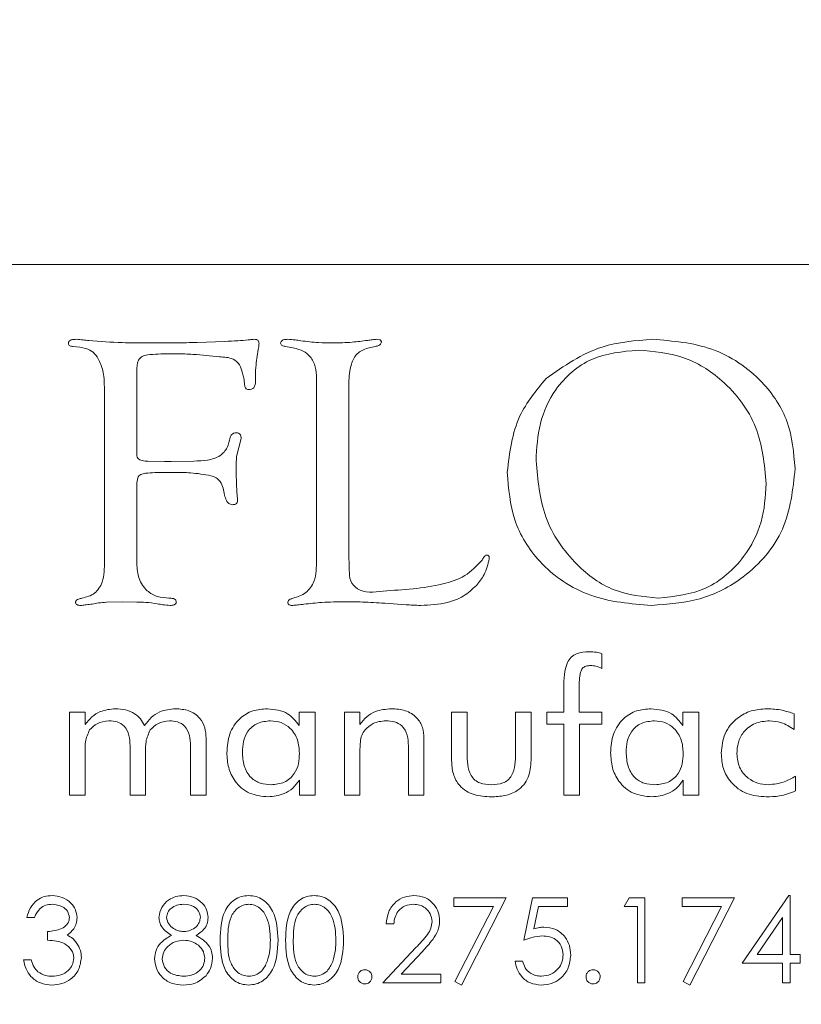
# Model space of a CAD drawing. Units: inches. Extents: x -17 to 139, y 6 to 75.
# Drawn here: x 26 to 27, y 34 to 35 of the extents above; entities that cross this region are included whole.
import ezdxf

# ---------------------------------------------------------------- set-up
doc = ezdxf.new("R2010")
doc.units = ezdxf.units.IN
doc.header["$MEASUREMENT"] = 0
doc.header["$PDSIZE"] = -1
doc.layers.get('Defpoints').update_dxf_attribs({"color": 254})
doc.layers.add('DIM', color=7, linetype='Continuous', lineweight=30)
doc.styles.get("Standard").update_dxf_attribs({"font": 'GOTHIC.TTF'})
doc.dimstyles.new('TRUE SCALE$0', dxfattribs={"dimscale": 12, "dimtxt": 0.125, "dimasz": 0.1875, "dimexe": 0.09375, "dimexo": 0.0625, "dimgap": 0.09375, "dimtad": 0, "dimtih": 1, "dimtoh": 1, "dimdec": 3, "dimzin": 0, "dimdsep": 46, "dimlunit": 5, "dimtxsty": 'Standard', "dimcen": 0.09375, "dimadec": 0, "dimazin": 0, "dimtfac": 0.09375, "dimtdec": 3, "dimtofl": 0, "dimtmove": 0, "dimatfit": 3, "dimfxl": 1, "dimfrac": 2, "dimtolj": 1, "dimtzin": 0, "dimarcsym": 0})

# ---------------------------------------------------------------- blocks, each defined once
blk = doc.blocks.new('*D6')
at = {"layer": 'Defpoints', "color": 0}
for p in [(26.21098, 50.67192), (35.98008, 50.67192), (19.53622, 5.68692)]:
    blk.add_point(p, dxfattribs=at)
at = {"layer": 'DIM', "color": 0, "lineweight": -2}
for p, q in [((26.96098, 50.67192), (37.10508, 50.67192)), ((35.98008, 48.42192), (35.98008, 30.09215)), ((35.98008, 7.93692), (35.98008, 26.26669)), ((20.28622, 5.68692), (37.10508, 5.68692))]:
    blk.add_line(p, q, dxfattribs=at)
at = {"layer": 'DIM', "color": 0}
for points in [[(35.60508, 48.42192), (36.35508, 48.42192), (35.98008, 50.67192)], [(35.60508, 7.93692), (36.35508, 7.93692), (35.98008, 5.68692)]]:
    blk.add_solid(points, dxfattribs=at)
at = {"layer": 'DIM', "color": 0, "insert": (35.98008, 28.17942), "char_height": 1.5, "attachment_point": 5}
blk.add_mtext('\\A1;45"', dxfattribs=at)

msp = doc.modelspace()

# ---------------------------------------------------------------- linework, layer by layer
at = {"color": 7, "linetype": 'Continuous', "lineweight": 15}
for p, q in [((28.48872, 34.46692), (23.86372, 34.46692)), ((26.52855, 34.39362), (26.55458, 34.39468)), ((26.62003, 34.38818), (26.61148, 34.38982)), ((26.69573, 34.38982), (26.68876, 34.38834)), ((26.54941, 34.38005), (26.52792, 34.38217)), ((26.47175, 34.36691), (26.47175, 34.29512)), ((26.64067, 34.19767), (26.64067, 34.36005)), ((26.67092, 34.35561), (26.67092, 34.19651)), ((26.44135, 34.18823), (26.44135, 34.35187)), ((26.56973, 34.30341), (26.5654, 34.28636)), ((26.47175, 34.29512), (26.47191, 34.29169)), ((26.47191, 34.29169), (26.47191, 34.28699)), ((26.48231, 34.28208), (26.49799, 34.28171)), ((26.49799, 34.28171), (26.50401, 34.28187)), ((26.50401, 34.28187), (26.52549, 34.28224)), ((26.47175, 34.25511), (26.47175, 34.18569)), ((26.64046, 34.18928), (26.64067, 34.19767)), ((26.67092, 34.19651), (26.67108, 34.19013)), ((26.4584, 34.14995), (26.4433, 34.14953)), ((26.47191, 34.14958), (26.4584, 34.14995)), ((26.72487, 34.14716), (26.7047, 34.14863)), ((26.90866, 34.10121), (26.90866, 34.08718)), ((26.87295, 34.04622), (26.87295, 34.06927)), ((26.8872, 34.06745), (26.8872, 34.04622)), ((26.40866, 33.9683), (26.40866, 34.04622)), ((26.40866, 34.04622), (26.42345, 34.04622)), ((26.42345, 34.04622), (26.42345, 34.03475)), ((26.62422, 34.03366), (26.62422, 34.04622)), ((26.62422, 34.04622), (26.63918, 34.04622)), ((26.63918, 34.04622), (26.63918, 33.9683)), ((26.66678, 33.9683), (26.66678, 34.04622)), ((26.66678, 34.04622), (26.68121, 34.04622)), ((26.68121, 34.04622), (26.68121, 34.03475)), ((26.76743, 34.00094), (26.76743, 34.04622)), ((26.76743, 34.04622), (26.78204, 34.04622)), ((26.78204, 34.04622), (26.78204, 34.00807)), ((26.82749, 34.00807), (26.82749, 34.04622)), ((26.82749, 34.04622), (26.8421, 34.04622)), ((26.8421, 34.04622), (26.8421, 34.00094)), ((26.85672, 34.03485), (26.85672, 34.04622)), ((26.85672, 34.04622), (26.87295, 34.04622)), ((26.8872, 34.04622), (26.90866, 34.04622)), ((26.90866, 34.04622), (26.90866, 34.03485)), ((26.98461, 34.03366), (26.98461, 34.04622)), ((26.98461, 34.04622), (26.99957, 34.04622)), ((26.99957, 34.04622), (26.99957, 33.9683)), ((27.08903, 34.04472), (27.08903, 34.02998)), ((26.87295, 34.03485), (26.85672, 34.03485)), ((26.87295, 33.9683), (26.87295, 34.03485)), ((26.90866, 34.03485), (26.88756, 34.03485)), ((26.88756, 34.03485), (26.88756, 33.9683)), ((26.53691, 34.02179), (26.53691, 33.9683)), ((26.74146, 34.02179), (26.74146, 33.9683)), ((26.46548, 33.9683), (26.46548, 34.01459)), ((26.5223, 33.9683), (26.5223, 34.01459)), ((26.72684, 33.9683), (26.72684, 34.01459)), ((26.42327, 34.0089), (26.42327, 33.9683)), ((26.48009, 34.0089), (26.48009, 33.9683)), ((26.68139, 34.0089), (26.68139, 33.9683)), ((26.62457, 33.9683), (26.62457, 33.9824)), ((26.98496, 33.9683), (26.98496, 33.9824)), ((27.09048, 33.98615), (27.09048, 33.9722)), ((26.42327, 33.9683), (26.40866, 33.9683)), ((26.48009, 33.9683), (26.46548, 33.9683)), ((26.53691, 33.9683), (26.5223, 33.9683)), ((26.63918, 33.9683), (26.62457, 33.9683)), ((26.68139, 33.9683), (26.66678, 33.9683)), ((26.74146, 33.9683), (26.72684, 33.9683)), ((26.88756, 33.9683), (26.87295, 33.9683)), ((26.99957, 33.9683), (26.98496, 33.9683)), ((26.76956, 33.86372), (26.76956, 33.87192)), ((26.76956, 33.87192), (26.81879, 33.87192)), ((26.81879, 33.87192), (26.77674, 33.78987)), ((26.8352, 33.83192), (26.8434, 33.87192)), ((26.8434, 33.87192), (26.87623, 33.87192)), ((26.87623, 33.87192), (26.87623, 33.86372)), ((26.92956, 33.86372), (26.93425, 33.87192)), ((26.93425, 33.87192), (26.94905, 33.87192)), ((26.94905, 33.87192), (26.94905, 33.79192)), ((26.98392, 33.87192), (27.03315, 33.87192)), ((26.98392, 33.86372), (26.98392, 33.87192)), ((27.03315, 33.87192), (26.9911, 33.78987)), ((27.04033, 33.81038), (27.084, 33.87397)), ((27.084, 33.87397), (27.08546, 33.87397)), ((27.08546, 33.87397), (27.08546, 33.81859)), ((26.80664, 33.86372), (26.76956, 33.86372)), ((26.77054, 33.79328), (26.80664, 33.86372)), ((26.84901, 33.86372), (26.8447, 33.84267)), ((26.87623, 33.86372), (26.84901, 33.86372)), ((26.94187, 33.86372), (26.92956, 33.86372)), ((26.94187, 33.79192), (26.94187, 33.86372)), ((27.021, 33.86372), (26.98392, 33.86372)), ((26.98489, 33.79328), (27.021, 33.86372)), ((26.37571, 33.85346), (26.36853, 33.85346)), ((27.07828, 33.85333), (27.05443, 33.81859)), ((27.07828, 33.81859), (27.07828, 33.85333)), ((26.71315, 33.84731), (26.70597, 33.84731)), ((26.38802, 33.83192), (26.38802, 33.84013)), ((26.70289, 33.79192), (26.73392, 33.82503)), ((26.74004, 33.82149), (26.72002, 33.80013)), ((27.05443, 33.81859), (27.07828, 33.81859)), ((27.08546, 33.81859), (27.09469, 33.81859)), ((27.09469, 33.81859), (27.09469, 33.81038)), ((26.36546, 33.81346), (26.37264, 33.81346)), ((26.82699, 33.81243), (26.83417, 33.81243)), ((27.07828, 33.81038), (27.04033, 33.81038)), ((27.07828, 33.79192), (27.07828, 33.81038)), ((27.08546, 33.81038), (27.08546, 33.79192)), ((27.09469, 33.81038), (27.08546, 33.81038)), ((26.72002, 33.80013), (26.75725, 33.80013)), ((26.75725, 33.80013), (26.75725, 33.79192)), ((26.75725, 33.79192), (26.70289, 33.79192)), ((26.77674, 33.78987), (26.77054, 33.79328)), ((26.94905, 33.79192), (26.94187, 33.79192)), ((26.9911, 33.78987), (26.98489, 33.79328)), ((27.08546, 33.79192), (27.07828, 33.79192))]:
    msp.add_line(p, q, dxfattribs=at)
for points, knots in [([(26.40757, 34.39256), (26.40758, 34.39297), (26.4076, 34.39377), (26.40818, 34.39489), (26.40919, 34.39559), (26.41142, 34.3965), (26.41345, 34.39654), (26.41506, 34.39658)], [0, 0, 0, 0, 0.127446, 0.2483489, 0.3762061, 0.5023912, 1, 1, 1, 1]), ([(26.41216, 34.38982), (26.41106, 34.38992), (26.40952, 34.39006), (26.4079, 34.3913), (26.40768, 34.39214), (26.40757, 34.39256)], [0, 0, 0, 0, 0.559632, 0.780326, 1, 1, 1, 1]), ([(26.43565, 34.37836), (26.43423, 34.38056), (26.4314, 34.38493), (26.42276, 34.38894), (26.41619, 34.38949), (26.41216, 34.38982)], [0, 0, 0, 0, 0.280263, 0.558903, 1, 1, 1, 1]), ([(26.41506, 34.39658), (26.41723, 34.3964), (26.42112, 34.39609), (26.42498, 34.39558), (26.42667, 34.39536)], [0, 0, 0, 0, 0.559932, 1, 1, 1, 1]), ([(26.42667, 34.39536), (26.43718, 34.39459), (26.45595, 34.39321), (26.47477, 34.3932), (26.48305, 34.3932)], [0, 0, 0, 0, 0.559895, 1, 1, 1, 1]), ([(26.48305, 34.3932), (26.49155, 34.39319), (26.50672, 34.39317), (26.52188, 34.39348), (26.52855, 34.39362)], [0, 0, 0, 0, 0.560005, 1, 1, 1, 1]), ([(26.55458, 34.39468), (26.55865, 34.39482), (26.56591, 34.39506), (26.57314, 34.39571), (26.57633, 34.396)], [0, 0, 0, 0, 0.56002, 1, 1, 1, 1]), ([(26.57633, 34.396), (26.57747, 34.39616), (26.57952, 34.39646), (26.58159, 34.39654), (26.5825, 34.39658)], [0, 0, 0, 0, 0.559992, 1, 1, 1, 1]), ([(26.5825, 34.39658), (26.58311, 34.39653), (26.58432, 34.39645), (26.58589, 34.39555), (26.58653, 34.39405), (26.58659, 34.3931), (26.58662, 34.39262)], [0, 0, 0, 0, 0.280409, 0.558909, 0.779242, 1, 1, 1, 1]), ([(26.58662, 34.39262), (26.58654, 34.39155), (26.5864, 34.38965), (26.586, 34.38779), (26.58583, 34.38697)], [0, 0, 0, 0, 0.5597498, 1, 1, 1, 1]), ([(26.60689, 34.39299), (26.60693, 34.39334), (26.60702, 34.39404), (26.60772, 34.39531), (26.61003, 34.39647), (26.61214, 34.39653), (26.61354, 34.39658)], [0, 0, 0, 0, 0.1277, 0.249352, 0.502015, 1, 1, 1, 1]), ([(26.61148, 34.38982), (26.6104, 34.39008), (26.60889, 34.39043), (26.60709, 34.39162), (26.60696, 34.39253), (26.60689, 34.39299)], [0, 0, 0, 0, 0.557979, 0.781535, 1, 1, 1, 1]), ([(26.61354, 34.39658), (26.61585, 34.39645), (26.61998, 34.39623), (26.62405, 34.39552), (26.62584, 34.3952)], [0, 0, 0, 0, 0.559844, 1, 1, 1, 1]), ([(26.62584, 34.3952), (26.63141, 34.39454), (26.64135, 34.39337), (26.65137, 34.39325), (26.65577, 34.3932)], [0, 0, 0, 0, 0.559955, 1, 1, 1, 1]), ([(26.65577, 34.3932), (26.66189, 34.3933), (26.67281, 34.39349), (26.68363, 34.39497), (26.68839, 34.39563)], [0, 0, 0, 0, 0.560009, 1, 1, 1, 1]), ([(26.68839, 34.39563), (26.68996, 34.39584), (26.69275, 34.39623), (26.69555, 34.39647), (26.69679, 34.39658)], [0, 0, 0, 0, 0.560061, 1, 1, 1, 1]), ([(26.70149, 34.39425), (26.70134, 34.39351), (26.70104, 34.39202), (26.69869, 34.39048), (26.69685, 34.39007), (26.69573, 34.38982)], [0, 0, 0, 0, 0.277879, 0.55907, 1, 1, 1, 1]), ([(26.69679, 34.39658), (26.69775, 34.39655), (26.6992, 34.39652), (26.70082, 34.39581), (26.70135, 34.39497), (26.70144, 34.39449), (26.70149, 34.39425)], [0, 0, 0, 0, 0.499621, 0.75051, 0.873254, 1, 1, 1, 1]), ([(26.8561, 34.35973), (26.87303, 34.37151), (26.90332, 34.3926), (26.93993, 34.39536), (26.95608, 34.39658)], [0, 0, 0, 0, 0.558776, 1, 1, 1, 1]), ([(26.95608, 34.39658), (26.9751, 34.39504), (27.01308, 34.39198), (27.05833, 34.36151), (27.08613, 34.31999), (27.08871, 34.29011), (27.09, 34.27517)], [0, 0, 0, 0, 0.2802936, 0.5597703, 0.7797332, 1, 1, 1, 1]), ([(26.502, 34.38306), (26.49529, 34.38294), (26.48692, 34.3828), (26.47662, 34.38108), (26.47186, 34.37561), (26.4718, 34.3704), (26.47175, 34.36691)], [0, 0, 0, 0, 0.50147, 0.626558, 0.750433, 1, 1, 1, 1]), ([(26.52792, 34.38217), (26.52309, 34.38248), (26.51446, 34.38305), (26.50581, 34.38306), (26.502, 34.38306)], [0, 0, 0, 0, 0.559957, 1, 1, 1, 1]), ([(26.5711, 34.36485), (26.57041, 34.36756), (26.56904, 34.37292), (26.56104, 34.37967), (26.55385, 34.37991), (26.54941, 34.38005)], [0, 0, 0, 0, 0.282017, 0.55687, 1, 1, 1, 1]), ([(26.58583, 34.38697), (26.58492, 34.38144), (26.58331, 34.37156), (26.58326, 34.36155), (26.58324, 34.35714)], [0, 0, 0, 0, 0.559823, 1, 1, 1, 1]), ([(26.64067, 34.36005), (26.64051, 34.36365), (26.64018, 34.37083), (26.63567, 34.38013), (26.62826, 34.38604), (26.62278, 34.38747), (26.62003, 34.38818)], [0, 0, 0, 0, 0.280535, 0.559758, 0.779702, 1, 1, 1, 1]), ([(26.68876, 34.38834), (26.68518, 34.38692), (26.67799, 34.38406), (26.67166, 34.3712), (26.6712, 34.36153), (26.67092, 34.35561)], [0, 0, 0, 0, 0.278513, 0.55853, 1, 1, 1, 1]), ([(26.94277, 34.38644), (26.92772, 34.38504), (26.89767, 34.38223), (26.86467, 34.3533), (26.84874, 34.31779), (26.84742, 34.29431), (26.84675, 34.28256)], [0, 0, 0, 0, 0.279814, 0.558622, 0.779022, 1, 1, 1, 1]), ([(27.06297, 34.26097), (27.06119, 34.27919), (27.05764, 34.31562), (27.02595, 34.35732), (26.9857, 34.38276), (26.95709, 34.38521), (26.94277, 34.38644)], [0, 0, 0, 0, 0.27996, 0.559522, 0.77963, 1, 1, 1, 1]), ([(26.44135, 34.35187), (26.44125, 34.35704), (26.44107, 34.36627), (26.4373, 34.37467), (26.43565, 34.37836)], [0, 0, 0, 0, 0.560526, 1, 1, 1, 1]), ([(26.57311, 34.35371), (26.57287, 34.35582), (26.57244, 34.35957), (26.57151, 34.36324), (26.5711, 34.36485)], [0, 0, 0, 0, 0.559877, 1, 1, 1, 1]), ([(26.57712, 34.34928), (26.57649, 34.34933), (26.57522, 34.34944), (26.57355, 34.35115), (26.57327, 34.35274), (26.57311, 34.35371)], [0, 0, 0, 0, 0.279618, 0.561277, 1, 1, 1, 1]), ([(26.58324, 34.35714), (26.5832, 34.35608), (26.58312, 34.35397), (26.58198, 34.35113), (26.57965, 34.34943), (26.57796, 34.34933), (26.57712, 34.34928)], [0, 0, 0, 0, 0.280325, 0.559779, 0.779214, 1, 1, 1, 1]), ([(26.81973, 34.27168), (26.82192, 34.29013), (26.82585, 34.32309), (26.84685, 34.34853), (26.8561, 34.35973)], [0, 0, 0, 0, 0.559584, 1, 1, 1, 1]), ([(26.55959, 34.30441), (26.5598, 34.30509), (26.56022, 34.30646), (26.56208, 34.3084), (26.56395, 34.30861), (26.56508, 34.30874)], [0, 0, 0, 0, 0.2812755, 0.562502, 1, 1, 1, 1]), ([(26.56508, 34.30874), (26.56586, 34.3087), (26.5674, 34.30863), (26.56924, 34.30718), (26.56974, 34.30521), (26.56973, 34.30401), (26.56973, 34.30341)], [0, 0, 0, 0, 0.280454, 0.558061, 0.77933, 1, 1, 1, 1]), ([(26.52549, 34.28224), (26.52972, 34.28238), (26.53815, 34.28267), (26.55001, 34.28582), (26.5574, 34.2946), (26.55886, 34.30113), (26.55959, 34.30441)], [0, 0, 0, 0, 0.281003, 0.560557, 0.779608, 1, 1, 1, 1]), ([(26.47191, 34.28699), (26.47215, 34.28623), (26.47263, 34.28472), (26.47462, 34.28328), (26.47785, 34.28223), (26.48047, 34.28214), (26.48231, 34.28208)], [0, 0, 0, 0, 0.186726, 0.373187, 0.560669, 1, 1, 1, 1]), ([(26.5654, 34.28636), (26.56534, 34.28439), (26.56524, 34.28087), (26.56524, 34.27735), (26.56524, 34.2758)], [0, 0, 0, 0, 0.560009, 1, 1, 1, 1]), ([(26.84675, 34.28256), (26.84837, 34.2645), (26.85161, 34.22842), (26.88058, 34.1858), (26.91884, 34.15774), (26.94722, 34.1548), (26.96141, 34.15333)], [0, 0, 0, 0, 0.280209, 0.559974, 0.780001, 1, 1, 1, 1]), ([(26.50686, 34.27158), (26.50087, 34.27156), (26.49189, 34.27153), (26.48139, 34.27103), (26.47624, 34.27003), (26.47351, 34.26849), (26.47294, 34.26706), (26.47265, 34.26635)], [0, 0, 0, 0, 0.500335, 0.750473, 0.875115, 0.938029, 1, 1, 1, 1]), ([(26.54149, 34.26846), (26.53507, 34.26955), (26.5236, 34.27149), (26.51198, 34.27155), (26.50686, 34.27158)], [0, 0, 0, 0, 0.559724, 1, 1, 1, 1]), ([(26.56524, 34.2758), (26.56523, 34.271), (26.56522, 34.26245), (26.56575, 34.2539), (26.56598, 34.25014)], [0, 0, 0, 0, 0.560094, 1, 1, 1, 1]), ([(26.95513, 34.14658), (26.93567, 34.14811), (26.89683, 34.15116), (26.85035, 34.18246), (26.82333, 34.22585), (26.82093, 34.25639), (26.81973, 34.27168)], [0, 0, 0, 0, 0.280355, 0.559626, 0.779569, 1, 1, 1, 1]), ([(27.09, 34.27517), (27.08793, 34.25552), (27.08378, 34.21624), (27.04647, 34.17324), (27.00128, 34.1497), (26.97052, 34.14762), (26.95513, 34.14658)], [0, 0, 0, 0, 0.279656, 0.558964, 0.77926, 1, 1, 1, 1]), ([(26.47265, 34.26635), (26.47233, 34.26426), (26.47174, 34.26054), (26.47175, 34.25677), (26.47175, 34.25511)], [0, 0, 0, 0, 0.559758, 1, 1, 1, 1]), ([(26.55426, 34.2502), (26.55344, 34.2547), (26.55229, 34.26095), (26.54654, 34.26689), (26.54317, 34.26794), (26.54149, 34.26846)], [0, 0, 0, 0, 0.560609, 0.779782, 1, 1, 1, 1]), ([(26.96141, 34.15333), (26.97698, 34.15507), (27.00812, 34.15854), (27.04188, 34.18853), (27.06046, 34.22436), (27.06214, 34.24876), (27.06297, 34.26097)], [0, 0, 0, 0, 0.279516, 0.558929, 0.779291, 1, 1, 1, 1]), ([(26.56144, 34.24117), (26.56028, 34.24141), (26.55793, 34.2419), (26.55546, 34.24556), (26.55471, 34.24844), (26.55426, 34.2502)], [0, 0, 0, 0, 0.277009, 0.559887, 1, 1, 1, 1]), ([(26.56635, 34.24529), (26.56629, 34.2446), (26.56618, 34.24322), (26.56433, 34.24133), (26.56254, 34.24123), (26.56144, 34.24117)], [0, 0, 0, 0, 0.280625, 0.560298, 1, 1, 1, 1]), ([(26.56598, 34.25014), (26.56608, 34.24924), (26.56624, 34.24762), (26.56632, 34.246), (26.56635, 34.24529)], [0, 0, 0, 0, 0.560003, 1, 1, 1, 1]), ([(26.42029, 34.15333), (26.42453, 34.15442), (26.43297, 34.15657), (26.44149, 34.17051), (26.4414, 34.18148), (26.44135, 34.18823)], [0, 0, 0, 0, 0.280671, 0.557798, 1, 1, 1, 1]), ([(26.47175, 34.18569), (26.47211, 34.181), (26.4728, 34.17163), (26.48031, 34.16029), (26.49101, 34.15415), (26.49837, 34.1536), (26.50205, 34.15333)], [0, 0, 0, 0, 0.280397, 0.559567, 0.779636, 1, 1, 1, 1]), ([(26.61871, 34.15333), (26.62291, 34.15471), (26.63125, 34.15746), (26.64062, 34.17105), (26.64052, 34.18234), (26.64046, 34.18928)], [0, 0, 0, 0, 0.280998, 0.558305, 1, 1, 1, 1]), ([(26.67108, 34.19013), (26.67119, 34.18671), (26.67141, 34.17989), (26.67149, 34.16943), (26.68231, 34.1574), (26.69451, 34.15897), (26.70323, 34.16009)], [0, 0, 0, 0, 0.189085, 0.377947, 0.555471, 1, 1, 1, 1]), ([(26.70323, 34.16009), (26.72192, 34.16119), (26.74795, 34.16273), (26.78069, 34.17294), (26.79097, 34.18372), (26.79608, 34.18907)], [0, 0, 0, 0, 0.561216, 0.781944, 1, 1, 1, 1]), ([(26.80284, 34.19044), (26.80157, 34.18527), (26.7993, 34.17601), (26.79333, 34.16863), (26.79069, 34.16537)], [0, 0, 0, 0, 0.55845, 1, 1, 1, 1]), ([(26.79608, 34.18907), (26.79666, 34.19018), (26.79747, 34.19173), (26.79898, 34.19352), (26.79997, 34.19376), (26.80046, 34.19387)], [0, 0, 0, 0, 0.559128, 0.781649, 1, 1, 1, 1]), ([(26.80046, 34.19387), (26.80076, 34.19385), (26.80136, 34.1938), (26.80218, 34.19335), (26.80289, 34.1922), (26.80286, 34.19117), (26.80284, 34.19044)], [0, 0, 0, 0, 0.187871, 0.374037, 0.560787, 1, 1, 1, 1]), ([(26.79069, 34.16537), (26.78679, 34.1617), (26.77899, 34.15435), (26.76071, 34.14772), (26.74701, 34.14701), (26.73865, 34.14658)], [0, 0, 0, 0, 0.279652, 0.559757, 1, 1, 1, 1]), ([(26.41432, 34.14953), (26.41455, 34.15022), (26.41502, 34.1516), (26.41749, 34.15265), (26.41923, 34.15307), (26.42029, 34.15333)], [0, 0, 0, 0, 0.275073, 0.558407, 1, 1, 1, 1]), ([(26.42002, 34.14658), (26.41883, 34.14658), (26.41702, 34.14658), (26.41503, 34.14754), (26.41443, 34.14863), (26.41436, 34.14923), (26.41432, 34.14953)], [0, 0, 0, 0, 0.497709, 0.750528, 0.871933, 1, 1, 1, 1]), ([(26.4433, 34.14953), (26.4408, 34.14937), (26.43633, 34.14909), (26.43193, 34.14822), (26.43, 34.14784)], [0, 0, 0, 0, 0.559858, 1, 1, 1, 1]), ([(26.49107, 34.14805), (26.48752, 34.14859), (26.48117, 34.14956), (26.47474, 34.14958), (26.47191, 34.14958)], [0, 0, 0, 0, 0.559699, 1, 1, 1, 1]), ([(26.50205, 34.15333), (26.50343, 34.1533), (26.50549, 34.15324), (26.50782, 34.15232), (26.50867, 34.15117), (26.50883, 34.15051), (26.50892, 34.15017)], [0, 0, 0, 0, 0.499251, 0.750767, 0.873398, 1, 1, 1, 1]), ([(26.50892, 34.15017), (26.50892, 34.14983), (26.50893, 34.14917), (26.50859, 34.14821), (26.50783, 34.14754), (26.50607, 34.14663), (26.50439, 34.1466), (26.50306, 34.14658)], [0, 0, 0, 0, 0.127884, 0.24923, 0.376049, 0.502757, 1, 1, 1, 1]), ([(26.61365, 34.14948), (26.61381, 34.15011), (26.61413, 34.15139), (26.61622, 34.15258), (26.61777, 34.15305), (26.61871, 34.15333)], [0, 0, 0, 0, 0.276609, 0.55888, 1, 1, 1, 1]), ([(26.61829, 34.14658), (26.61722, 34.14657), (26.61589, 34.14656), (26.61453, 34.14736), (26.61381, 34.14815), (26.61371, 34.14895), (26.61365, 34.14948)], [0, 0, 0, 0, 0.498358, 0.624786, 0.750724, 1, 1, 1, 1]), ([(26.66717, 34.14995), (26.65998, 34.14989), (26.64713, 34.14978), (26.63436, 34.14832), (26.62874, 34.14768)], [0, 0, 0, 0, 0.560049, 1, 1, 1, 1]), ([(26.7047, 34.14863), (26.69771, 34.14907), (26.68521, 34.14986), (26.67268, 34.14992), (26.66717, 34.14995)], [0, 0, 0, 0, 0.559973, 1, 1, 1, 1]), ([(26.43, 34.14784), (26.42814, 34.14761), (26.42481, 34.1472), (26.42149, 34.14677), (26.42002, 34.14658)], [0, 0, 0, 0, 0.560008, 1, 1, 1, 1]), ([(26.50306, 34.14658), (26.5008, 34.14672), (26.49678, 34.14698), (26.49282, 34.14773), (26.49107, 34.14805)], [0, 0, 0, 0, 0.559852, 1, 1, 1, 1]), ([(26.62874, 34.14768), (26.6268, 34.14741), (26.62333, 34.14693), (26.61983, 34.14668), (26.61829, 34.14658)], [0, 0, 0, 0, 0.559974, 1, 1, 1, 1]), ([(26.73865, 34.14658), (26.73607, 34.14662), (26.73148, 34.14671), (26.72689, 34.14702), (26.72487, 34.14716)], [0, 0, 0, 0, 0.559944, 1, 1, 1, 1]), ([(26.87295, 34.06927), (26.8729, 34.07752), (26.87285, 34.08782), (26.87938, 34.09822), (26.88647, 34.10245), (26.89254, 34.1028), (26.89659, 34.10304)], [0, 0, 0, 0, 0.4998586, 0.6248795, 0.7500108, 1, 1, 1, 1]), ([(26.89659, 34.10304), (26.89889, 34.10297), (26.90299, 34.10286), (26.90693, 34.10171), (26.90866, 34.10121)], [0, 0, 0, 0, 0.560046, 1, 1, 1, 1]), ([(26.89786, 34.09005), (26.89666, 34.08999), (26.89427, 34.08988), (26.89088, 34.08835), (26.88877, 34.08527), (26.8873, 34.07822), (26.88725, 34.07223), (26.8872, 34.06745)], [0, 0, 0, 0, 0.125095, 0.250008, 0.374224, 0.499374, 1, 1, 1, 1]), ([(26.90866, 34.08718), (26.90674, 34.08809), (26.90331, 34.08972), (26.89952, 34.08995), (26.89786, 34.09005)], [0, 0, 0, 0, 0.559799, 1, 1, 1, 1]), ([(26.42345, 34.03475), (26.42536, 34.03721), (26.42919, 34.04213), (26.43883, 34.04824), (26.44687, 34.049), (26.45178, 34.04946)], [0, 0, 0, 0, 0.280633, 0.56095, 1, 1, 1, 1]), ([(26.45178, 34.04946), (26.45492, 34.04929), (26.46118, 34.04895), (26.46935, 34.0455), (26.4756, 34.04023), (26.47795, 34.03588), (26.47913, 34.03371)], [0, 0, 0, 0, 0.280253, 0.559901, 0.779884, 1, 1, 1, 1]), ([(26.47913, 34.03371), (26.48105, 34.0363), (26.4849, 34.04146), (26.49466, 34.04811), (26.50299, 34.04895), (26.50807, 34.04946)], [0, 0, 0, 0, 0.280776, 0.56113, 1, 1, 1, 1]), ([(26.50807, 34.04946), (26.51233, 34.04918), (26.52082, 34.04861), (26.53105, 34.04166), (26.53631, 34.0318), (26.53671, 34.02513), (26.53691, 34.02179)], [0, 0, 0, 0, 0.280512, 0.559303, 0.779246, 1, 1, 1, 1]), ([(26.55639, 34.00812), (26.55681, 34.01407), (26.55765, 34.02595), (26.56705, 34.04033), (26.58045, 34.04843), (26.58979, 34.04912), (26.59446, 34.04946)], [0, 0, 0, 0, 0.280474, 0.559577, 0.779498, 1, 1, 1, 1]), ([(26.59446, 34.04946), (26.6013, 34.04875), (26.61351, 34.04746), (26.62094, 34.03788), (26.62422, 34.03366)], [0, 0, 0, 0, 0.559528, 1, 1, 1, 1]), ([(26.68121, 34.03475), (26.68325, 34.03726), (26.68732, 34.04228), (26.69747, 34.04831), (26.7058, 34.04903), (26.71089, 34.04946)], [0, 0, 0, 0, 0.280484, 0.560728, 1, 1, 1, 1]), ([(26.71089, 34.04946), (26.71527, 34.0492), (26.72401, 34.04866), (26.73485, 34.04207), (26.74075, 34.03211), (26.74122, 34.02524), (26.74146, 34.02179)], [0, 0, 0, 0, 0.280729, 0.559693, 0.77943, 1, 1, 1, 1]), ([(26.91678, 34.00812), (26.9172, 34.01407), (26.91804, 34.02595), (26.92744, 34.04033), (26.94084, 34.04843), (26.95018, 34.04912), (26.95485, 34.04946)], [0, 0, 0, 0, 0.280474, 0.559577, 0.779498, 1, 1, 1, 1]), ([(26.95485, 34.04946), (26.96168, 34.04875), (26.9739, 34.04746), (26.98133, 34.03788), (26.98461, 34.03366)], [0, 0, 0, 0, 0.559513, 1, 1, 1, 1]), ([(27.02068, 34.00761), (27.0213, 34.01393), (27.02256, 34.02654), (27.03422, 34.0406), (27.04863, 34.04842), (27.05852, 34.04912), (27.06347, 34.04946)], [0, 0, 0, 0, 0.27983, 0.559082, 0.779304, 1, 1, 1, 1]), ([(27.06347, 34.04946), (27.06837, 34.04923), (27.07712, 34.04882), (27.0854, 34.04597), (27.08903, 34.04472)], [0, 0, 0, 0, 0.559995, 1, 1, 1, 1]), ([(26.44567, 34.0381), (26.44174, 34.03764), (26.43471, 34.03681), (26.42973, 34.03186), (26.42753, 34.02968)], [0, 0, 0, 0, 0.559445, 1, 1, 1, 1]), ([(26.46548, 34.01459), (26.46535, 34.01788), (26.46508, 34.02443), (26.46108, 34.03318), (26.45345, 34.03766), (26.44827, 34.03795), (26.44567, 34.0381)], [0, 0, 0, 0, 0.281248, 0.5601, 0.779313, 1, 1, 1, 1]), ([(26.50249, 34.0381), (26.49859, 34.03763), (26.49161, 34.0368), (26.48669, 34.03186), (26.48453, 34.02968)], [0, 0, 0, 0, 0.559277, 1, 1, 1, 1]), ([(26.5223, 34.01459), (26.52216, 34.01788), (26.52189, 34.02443), (26.5179, 34.03318), (26.51026, 34.03766), (26.50509, 34.03795), (26.50249, 34.0381)], [0, 0, 0, 0, 0.281244, 0.560078, 0.779316, 1, 1, 1, 1]), ([(26.59753, 34.0381), (26.5933, 34.03773), (26.58486, 34.037), (26.57558, 34.02879), (26.57151, 34.01866), (26.57117, 34.01207), (26.571, 34.00878)], [0, 0, 0, 0, 0.279935, 0.558454, 0.778932, 1, 1, 1, 1]), ([(26.62457, 34.00754), (26.62426, 34.01184), (26.62365, 34.02043), (26.61709, 34.0309), (26.60767, 34.03722), (26.60092, 34.03781), (26.59753, 34.0381)], [0, 0, 0, 0, 0.280528, 0.559906, 0.779746, 1, 1, 1, 1]), ([(26.70579, 34.0381), (26.70158, 34.03771), (26.69407, 34.03701), (26.68858, 34.03192), (26.68616, 34.02968)], [0, 0, 0, 0, 0.559913, 1, 1, 1, 1]), ([(26.72684, 34.01459), (26.72669, 34.01797), (26.7264, 34.02471), (26.72184, 34.03357), (26.71377, 34.03769), (26.70846, 34.03796), (26.70579, 34.0381)], [0, 0, 0, 0, 0.281158, 0.55953, 0.77909, 1, 1, 1, 1]), ([(26.95792, 34.0381), (26.95369, 34.03773), (26.94525, 34.037), (26.93597, 34.02879), (26.9319, 34.01866), (26.93156, 34.01207), (26.93139, 34.00878)], [0, 0, 0, 0, 0.279935, 0.558454, 0.778932, 1, 1, 1, 1]), ([(26.98496, 34.00754), (26.98465, 34.01184), (26.98404, 34.02043), (26.97748, 34.0309), (26.96806, 34.03722), (26.96131, 34.03781), (26.95792, 34.0381)], [0, 0, 0, 0, 0.280528, 0.559906, 0.779746, 1, 1, 1, 1]), ([(27.06605, 34.0381), (27.06142, 34.0377), (27.05218, 34.03691), (27.04158, 34.02866), (27.036, 34.01797), (27.03553, 34.01073), (27.03529, 34.0071)], [0, 0, 0, 0, 0.280064, 0.559138, 0.779294, 1, 1, 1, 1]), ([(27.08903, 34.02998), (27.08508, 34.0325), (27.07801, 34.03701), (27.06971, 34.03777), (27.06605, 34.0381)], [0, 0, 0, 0, 0.56004, 1, 1, 1, 1]), ([(26.42753, 34.02968), (26.4259, 34.02598), (26.42298, 34.01934), (26.42318, 34.01211), (26.42327, 34.0089)], [0, 0, 0, 0, 0.556598, 1, 1, 1, 1]), ([(26.48453, 34.02968), (26.48284, 34.02599), (26.47982, 34.01937), (26.48001, 34.01212), (26.48009, 34.0089)], [0, 0, 0, 0, 0.55688, 1, 1, 1, 1]), ([(26.68616, 34.02968), (26.685, 34.02799), (26.68268, 34.0246), (26.68145, 34.01731), (26.68141, 34.01209), (26.68139, 34.0089)], [0, 0, 0, 0, 0.279414, 0.559147, 1, 1, 1, 1]), ([(26.59517, 33.96667), (26.58916, 33.96727), (26.57714, 33.96846), (26.56395, 33.97995), (26.55724, 33.99401), (26.55667, 34.00341), (26.55639, 34.00812)], [0, 0, 0, 0, 0.279789, 0.558778, 0.779098, 1, 1, 1, 1]), ([(26.571, 34.00878), (26.57125, 34.00442), (26.57173, 33.99575), (26.57785, 33.98469), (26.58777, 33.97873), (26.59461, 33.97827), (26.59804, 33.97804)], [0, 0, 0, 0, 0.2808177, 0.5597627, 0.7794602, 1, 1, 1, 1]), ([(26.59804, 33.97804), (26.60228, 33.97842), (26.61074, 33.9792), (26.61999, 33.98747), (26.62407, 33.99763), (26.62441, 34.00423), (26.62457, 34.00754)], [0, 0, 0, 0, 0.279891, 0.558389, 0.778862, 1, 1, 1, 1]), ([(26.80467, 33.96667), (26.79926, 33.96696), (26.78848, 33.96753), (26.77481, 33.97549), (26.76819, 33.98822), (26.76768, 33.99669), (26.76743, 34.00094)], [0, 0, 0, 0, 0.280898, 0.559481, 0.779219, 1, 1, 1, 1]), ([(26.78204, 34.00807), (26.78214, 34.00048), (26.78226, 33.991), (26.78914, 33.98221), (26.79567, 33.97861), (26.80119, 33.97827), (26.80487, 33.97804)], [0, 0, 0, 0, 0.49888, 0.62417, 0.749531, 1, 1, 1, 1]), ([(26.8421, 34.00094), (26.84173, 33.99547), (26.841, 33.98457), (26.83072, 33.97215), (26.81743, 33.96726), (26.80892, 33.96687), (26.80467, 33.96667)], [0, 0, 0, 0, 0.280366, 0.558302, 0.778796, 1, 1, 1, 1]), ([(26.80487, 33.97804), (26.80854, 33.97825), (26.81406, 33.97858), (26.82057, 33.98219), (26.82732, 33.99106), (26.82742, 34.00051), (26.82749, 34.00807)], [0, 0, 0, 0, 0.250406, 0.375836, 0.501031, 1, 1, 1, 1]), ([(26.95556, 33.96667), (26.94955, 33.96727), (26.93753, 33.96846), (26.92434, 33.97995), (26.91763, 33.99401), (26.91706, 34.00341), (26.91678, 34.00812)], [0, 0, 0, 0, 0.279776, 0.55877, 0.779094, 1, 1, 1, 1]), ([(26.93139, 34.00878), (26.93164, 34.00442), (26.93212, 33.99575), (26.93824, 33.98469), (26.94816, 33.97873), (26.955, 33.97827), (26.95843, 33.97804)], [0, 0, 0, 0, 0.280817, 0.559761, 0.779436, 1, 1, 1, 1]), ([(26.95843, 33.97804), (26.96267, 33.97842), (26.97113, 33.9792), (26.98038, 33.98747), (26.98446, 33.99763), (26.9848, 34.00423), (26.98496, 34.00754)], [0, 0, 0, 0, 0.279891, 0.558389, 0.778862, 1, 1, 1, 1]), ([(27.06293, 33.96667), (27.05671, 33.96719), (27.04428, 33.96821), (27.02978, 33.97885), (27.02172, 33.99298), (27.02102, 34.00273), (27.02068, 34.00761)], [0, 0, 0, 0, 0.280215, 0.559339, 0.779427, 1, 1, 1, 1]), ([(27.03529, 34.0071), (27.03577, 34.00275), (27.03673, 33.99403), (27.04484, 33.9844), (27.0547, 33.9788), (27.06154, 33.97829), (27.06496, 33.97804)], [0, 0, 0, 0, 0.279608, 0.55912, 0.779393, 1, 1, 1, 1]), ([(26.62457, 33.9824), (26.62262, 33.97979), (26.61871, 33.97458), (26.60869, 33.96811), (26.6003, 33.96722), (26.59517, 33.96667)], [0, 0, 0, 0, 0.280602, 0.561036, 1, 1, 1, 1]), ([(26.98496, 33.9824), (26.98301, 33.97979), (26.9791, 33.97458), (26.96908, 33.96811), (26.96069, 33.96722), (26.95556, 33.96667)], [0, 0, 0, 0, 0.2805931, 0.5610176, 1, 1, 1, 1]), ([(27.06496, 33.97804), (27.07004, 33.97858), (27.07914, 33.97955), (27.08701, 33.98413), (27.09048, 33.98615)], [0, 0, 0, 0, 0.559024, 1, 1, 1, 1]), ([(27.09048, 33.9722), (27.0855, 33.97033), (27.0766, 33.967), (27.06711, 33.96677), (27.06293, 33.96667)], [0, 0, 0, 0, 0.559326, 1, 1, 1, 1]), ([(26.36853, 33.85346), (26.36945, 33.85654), (26.3713, 33.86268), (26.37741, 33.86948), (26.3848, 33.87339), (26.38983, 33.87378), (26.39235, 33.87397)], [0, 0, 0, 0, 0.280292, 0.559674, 0.779735, 1, 1, 1, 1]), ([(26.39235, 33.87397), (26.39559, 33.87363), (26.40206, 33.87293), (26.40981, 33.86779), (26.41473, 33.86081), (26.41538, 33.85573), (26.41571, 33.85319)], [0, 0, 0, 0, 0.28006, 0.559862, 0.780102, 1, 1, 1, 1]), ([(26.49264, 33.85344), (26.4932, 33.85665), (26.49434, 33.86306), (26.50094, 33.86971), (26.50847, 33.87336), (26.51354, 33.87377), (26.51608, 33.87397)], [0, 0, 0, 0, 0.278808, 0.558452, 0.779151, 1, 1, 1, 1]), ([(26.51608, 33.87397), (26.51927, 33.87362), (26.52565, 33.87292), (26.53313, 33.86764), (26.53787, 33.86073), (26.53848, 33.85572), (26.53879, 33.85322)], [0, 0, 0, 0, 0.279933, 0.559609, 0.779944, 1, 1, 1, 1]), ([(26.55007, 33.83189), (26.55038, 33.84144), (26.55077, 33.8534), (26.55822, 33.86541), (26.56342, 33.87019), (26.5698, 33.8734), (26.57448, 33.87378), (26.57682, 33.87397)], [0, 0, 0, 0, 0.498705, 0.624186, 0.749478, 0.874747, 1, 1, 1, 1]), ([(26.57682, 33.87397), (26.57917, 33.87378), (26.58388, 33.87341), (26.59247, 33.86923), (26.60328, 33.85589), (26.60397, 33.84149), (26.60443, 33.83189)], [0, 0, 0, 0, 0.1256014, 0.2512034, 0.5005872, 1, 1, 1, 1]), ([(26.61161, 33.83189), (26.61192, 33.84144), (26.61231, 33.8534), (26.61976, 33.86541), (26.62496, 33.87019), (26.63134, 33.8734), (26.63602, 33.87378), (26.63836, 33.87397)], [0, 0, 0, 0, 0.498705, 0.624186, 0.749478, 0.874747, 1, 1, 1, 1]), ([(26.63836, 33.87397), (26.64071, 33.87378), (26.64542, 33.87341), (26.654, 33.86923), (26.66482, 33.85589), (26.66551, 33.84149), (26.66597, 33.83189)], [0, 0, 0, 0, 0.125601, 0.251202, 0.500585, 1, 1, 1, 1]), ([(26.70597, 33.84731), (26.70643, 33.8512), (26.70737, 33.85897), (26.71419, 33.86785), (26.72288, 33.87319), (26.729, 33.87371), (26.73206, 33.87397)], [0, 0, 0, 0, 0.28003, 0.55951, 0.779656, 1, 1, 1, 1]), ([(26.73206, 33.87397), (26.73563, 33.87364), (26.74275, 33.87297), (26.75067, 33.86646), (26.75547, 33.85856), (26.75597, 33.85298), (26.75623, 33.85019)], [0, 0, 0, 0, 0.279896, 0.5592146, 0.7795788, 1, 1, 1, 1]), ([(26.39244, 33.86577), (26.39036, 33.8656), (26.38621, 33.86527), (26.37959, 33.86127), (26.37718, 33.85642), (26.37571, 33.85346)], [0, 0, 0, 0, 0.2806542, 0.5603852, 1, 1, 1, 1]), ([(26.40853, 33.85322), (26.40813, 33.85531), (26.40731, 33.85952), (26.40119, 33.8647), (26.39576, 33.86536), (26.39244, 33.86577)], [0, 0, 0, 0, 0.278881, 0.560103, 1, 1, 1, 1]), ([(26.51568, 33.86577), (26.51358, 33.86563), (26.50938, 33.86534), (26.50423, 33.86239), (26.50049, 33.85828), (26.50004, 33.85498), (26.49981, 33.85333)], [0, 0, 0, 0, 0.280638, 0.560546, 0.780624, 1, 1, 1, 1]), ([(26.53161, 33.85349), (26.53118, 33.85555), (26.53032, 33.85967), (26.52443, 33.86499), (26.519, 33.86547), (26.51568, 33.86577)], [0, 0, 0, 0, 0.278956, 0.559907, 1, 1, 1, 1]), ([(26.57706, 33.86577), (26.57522, 33.86558), (26.57155, 33.86522), (26.56669, 33.86241), (26.56281, 33.85847), (26.55752, 33.84873), (26.55737, 33.83939), (26.55725, 33.83192)], [0, 0, 0, 0, 0.125136, 0.250412, 0.37552, 0.500844, 1, 1, 1, 1]), ([(26.59725, 33.83192), (26.59695, 33.83935), (26.59651, 33.85048), (26.58902, 33.86147), (26.58255, 33.86519), (26.57889, 33.86558), (26.57706, 33.86577)], [0, 0, 0, 0, 0.50007, 0.749024, 0.874589, 1, 1, 1, 1]), ([(26.6386, 33.86577), (26.63676, 33.86558), (26.63309, 33.86522), (26.62823, 33.86241), (26.62435, 33.85847), (26.61905, 33.84873), (26.61891, 33.83939), (26.61879, 33.83192)], [0, 0, 0, 0, 0.125136, 0.250412, 0.37552, 0.500844, 1, 1, 1, 1]), ([(26.65879, 33.83192), (26.65849, 33.83935), (26.65805, 33.85048), (26.65056, 33.86147), (26.64409, 33.86519), (26.64043, 33.86558), (26.6386, 33.86577)], [0, 0, 0, 0, 0.50007, 0.749024, 0.874589, 1, 1, 1, 1]), ([(26.73169, 33.86577), (26.72896, 33.86549), (26.7235, 33.86493), (26.71732, 33.85994), (26.714, 33.85368), (26.71343, 33.84943), (26.71315, 33.84731)], [0, 0, 0, 0, 0.279704, 0.558854, 0.779181, 1, 1, 1, 1]), ([(26.74905, 33.84955), (26.74871, 33.85202), (26.74804, 33.85698), (26.74315, 33.86221), (26.73753, 33.86532), (26.73364, 33.86562), (26.73169, 33.86577)], [0, 0, 0, 0, 0.279127, 0.559006, 0.77938, 1, 1, 1, 1]), ([(26.38802, 33.84013), (26.39254, 33.84054), (26.39932, 33.84117), (26.40594, 33.84587), (26.40821, 33.84985), (26.40843, 33.8521), (26.40853, 33.85322)], [0, 0, 0, 0, 0.499409, 0.748997, 0.874541, 1, 1, 1, 1]), ([(26.41571, 33.85319), (26.41558, 33.85134), (26.41532, 33.84764), (26.41244, 33.84151), (26.40867, 33.83854), (26.40637, 33.83673)], [0, 0, 0, 0, 0.280507, 0.56082, 1, 1, 1, 1]), ([(26.50432, 33.83649), (26.50088, 33.83877), (26.49609, 33.84195), (26.49304, 33.84868), (26.49277, 33.85186), (26.49264, 33.85344)], [0, 0, 0, 0, 0.557773, 0.778936, 1, 1, 1, 1]), ([(26.49981, 33.85333), (26.50026, 33.85121), (26.50116, 33.84695), (26.50591, 33.84293), (26.5109, 33.8405), (26.51428, 33.84025), (26.51597, 33.84013)], [0, 0, 0, 0, 0.277726, 0.558219, 0.77908, 1, 1, 1, 1]), ([(26.51597, 33.84013), (26.51809, 33.84035), (26.52233, 33.8408), (26.52747, 33.84405), (26.53083, 33.84852), (26.53135, 33.85184), (26.53161, 33.85349)], [0, 0, 0, 0, 0.280264, 0.560136, 0.780436, 1, 1, 1, 1]), ([(26.53879, 33.85322), (26.53861, 33.85122), (26.53825, 33.84724), (26.53446, 33.84093), (26.53009, 33.83817), (26.52743, 33.83649)], [0, 0, 0, 0, 0.280159, 0.56023, 1, 1, 1, 1]), ([(26.73392, 33.82503), (26.73776, 33.82898), (26.7431, 33.83448), (26.7484, 33.84302), (26.74883, 33.84737), (26.74905, 33.84955)], [0, 0, 0, 0, 0.560716, 0.780532, 1, 1, 1, 1]), ([(26.75623, 33.85019), (26.7559, 33.84702), (26.75525, 33.84067), (26.74885, 33.83107), (26.74338, 33.82513), (26.74004, 33.82149)], [0, 0, 0, 0, 0.279297, 0.559165, 1, 1, 1, 1]), ([(26.8447, 33.84267), (26.84643, 33.84315), (26.84952, 33.844), (26.85272, 33.84416), (26.85413, 33.84423)], [0, 0, 0, 0, 0.560054, 1, 1, 1, 1]), ([(26.85413, 33.84423), (26.85795, 33.84382), (26.8656, 33.84301), (26.87401, 33.83581), (26.87869, 33.82705), (26.8791, 33.82106), (26.8793, 33.81806)], [0, 0, 0, 0, 0.279672, 0.559018, 0.779292, 1, 1, 1, 1]), ([(26.40637, 33.83673), (26.40823, 33.83576), (26.41156, 33.83402), (26.41398, 33.83116), (26.41504, 33.8299)], [0, 0, 0, 0, 0.55975, 1, 1, 1, 1]), ([(26.48853, 33.81457), (26.4888, 33.81724), (26.48932, 33.82258), (26.49469, 33.83088), (26.50067, 33.83436), (26.50432, 33.83649)], [0, 0, 0, 0, 0.279983, 0.559903, 1, 1, 1, 1]), ([(26.52743, 33.83649), (26.53196, 33.83374), (26.53829, 33.82991), (26.54243, 33.82135), (26.54274, 33.81726), (26.54289, 33.81522)], [0, 0, 0, 0, 0.5582628, 0.7790865, 1, 1, 1, 1]), ([(26.85283, 33.83602), (26.84944, 33.83567), (26.84338, 33.83505), (26.8377, 33.83288), (26.8352, 33.83192)], [0, 0, 0, 0, 0.55939, 1, 1, 1, 1]), ([(26.87212, 33.81836), (26.87183, 33.82113), (26.87124, 33.82666), (26.86584, 33.83267), (26.85932, 33.83565), (26.85499, 33.8359), (26.85283, 33.83602)], [0, 0, 0, 0, 0.279531, 0.558623, 0.779037, 1, 1, 1, 1]), ([(26.41263, 33.815), (26.41252, 33.81639), (26.41229, 33.81918), (26.40979, 33.82423), (26.40235, 33.83112), (26.39375, 33.8316), (26.38802, 33.83192)], [0, 0, 0, 0, 0.125585, 0.251188, 0.500611, 1, 1, 1, 1]), ([(26.41504, 33.8299), (26.41657, 33.82745), (26.41931, 33.82308), (26.41966, 33.81795), (26.41981, 33.81569)], [0, 0, 0, 0, 0.559409, 1, 1, 1, 1]), ([(26.51615, 33.83192), (26.51333, 33.83168), (26.50771, 33.8312), (26.50109, 33.82673), (26.49652, 33.82094), (26.49598, 33.81653), (26.49571, 33.81433)], [0, 0, 0, 0, 0.28031, 0.56014, 0.780307, 1, 1, 1, 1]), ([(26.53571, 33.81508), (26.53524, 33.81773), (26.5343, 33.82307), (26.52862, 33.82834), (26.52246, 33.83147), (26.51825, 33.83177), (26.51615, 33.83192)], [0, 0, 0, 0, 0.278304, 0.55852, 0.779154, 1, 1, 1, 1]), ([(26.57682, 33.78987), (26.57448, 33.79006), (26.56981, 33.79044), (26.56132, 33.79463), (26.55081, 33.80807), (26.55037, 33.82236), (26.55007, 33.83189)], [0, 0, 0, 0, 0.125544, 0.251096, 0.500249, 1, 1, 1, 1]), ([(26.55725, 33.83192), (26.55731, 33.82444), (26.5574, 33.81325), (26.56508, 33.80232), (26.57157, 33.79867), (26.57523, 33.79827), (26.57706, 33.79808)], [0, 0, 0, 0, 0.500288, 0.749077, 0.874614, 1, 1, 1, 1]), ([(26.60443, 33.83189), (26.60398, 33.82229), (26.60331, 33.80789), (26.59244, 33.79463), (26.58388, 33.79044), (26.57917, 33.79006), (26.57682, 33.78987)], [0, 0, 0, 0, 0.4994, 0.748739, 0.874366, 1, 1, 1, 1]), ([(26.59422, 33.81181), (26.59524, 33.8155), (26.59706, 33.82209), (26.59719, 33.82891), (26.59725, 33.83192)], [0, 0, 0, 0, 0.559601, 1, 1, 1, 1]), ([(26.63836, 33.78987), (26.63602, 33.79006), (26.63135, 33.79044), (26.62286, 33.79463), (26.61235, 33.80807), (26.6119, 33.82236), (26.61161, 33.83189)], [0, 0, 0, 0, 0.125545, 0.251078, 0.500246, 1, 1, 1, 1]), ([(26.61879, 33.83192), (26.61885, 33.82444), (26.61893, 33.81325), (26.62662, 33.80233), (26.63311, 33.79867), (26.63677, 33.79827), (26.6386, 33.79808)], [0, 0, 0, 0, 0.500292, 0.749098, 0.874613, 1, 1, 1, 1]), ([(26.66597, 33.83189), (26.66552, 33.82229), (26.66485, 33.80789), (26.65398, 33.79463), (26.64541, 33.79044), (26.64071, 33.79006), (26.63836, 33.78987)], [0, 0, 0, 0, 0.499402, 0.74874, 0.874367, 1, 1, 1, 1]), ([(26.65576, 33.81181), (26.65678, 33.8155), (26.6586, 33.82209), (26.65873, 33.82891), (26.65879, 33.83192)], [0, 0, 0, 0, 0.559601, 1, 1, 1, 1]), ([(26.41981, 33.81569), (26.41924, 33.81176), (26.41809, 33.80391), (26.41058, 33.79528), (26.40143, 33.79059), (26.39524, 33.79011), (26.39214, 33.78987)], [0, 0, 0, 0, 0.2793, 0.55884, 0.779279, 1, 1, 1, 1]), ([(26.8793, 33.81806), (26.87883, 33.81391), (26.8779, 33.80561), (26.87071, 33.79597), (26.86121, 33.79061), (26.85467, 33.79012), (26.8514, 33.78987)], [0, 0, 0, 0, 0.279863, 0.55928, 0.779431, 1, 1, 1, 1]), ([(26.85182, 33.79808), (26.85481, 33.79843), (26.86081, 33.79913), (26.86749, 33.8046), (26.87156, 33.81129), (26.87193, 33.816), (26.87212, 33.81836)], [0, 0, 0, 0, 0.279616, 0.559356, 0.779558, 1, 1, 1, 1]), ([(26.39214, 33.78987), (26.38847, 33.79019), (26.38114, 33.79083), (26.37248, 33.79698), (26.36745, 33.80506), (26.36612, 33.81066), (26.36546, 33.81346)], [0, 0, 0, 0, 0.279873, 0.558989, 0.77926, 1, 1, 1, 1]), ([(26.37264, 33.81346), (26.37337, 33.81113), (26.37467, 33.80699), (26.37761, 33.8038), (26.3789, 33.8024)], [0, 0, 0, 0, 0.560681, 1, 1, 1, 1]), ([(26.39227, 33.79808), (26.39504, 33.79826), (26.40058, 33.79863), (26.40728, 33.80278), (26.41183, 33.80848), (26.41237, 33.81283), (26.41263, 33.815)], [0, 0, 0, 0, 0.280603, 0.560146, 0.78031, 1, 1, 1, 1]), ([(26.5156, 33.78987), (26.51173, 33.79011), (26.50401, 33.7906), (26.495, 33.79708), (26.48956, 33.80553), (26.48888, 33.81156), (26.48853, 33.81457)], [0, 0, 0, 0, 0.280546, 0.559261, 0.779814, 1, 1, 1, 1]), ([(26.49571, 33.81433), (26.49616, 33.81166), (26.49707, 33.80631), (26.50446, 33.79927), (26.51143, 33.79853), (26.51568, 33.79808)], [0, 0, 0, 0, 0.279845, 0.5601884, 1, 1, 1, 1]), ([(26.51568, 33.79808), (26.51844, 33.79826), (26.52393, 33.79864), (26.53057, 33.80284), (26.53493, 33.80861), (26.53545, 33.81292), (26.53571, 33.81508)], [0, 0, 0, 0, 0.280612, 0.559964, 0.780182, 1, 1, 1, 1]), ([(26.54289, 33.81522), (26.54257, 33.81182), (26.54199, 33.80573), (26.53841, 33.80082), (26.53683, 33.79865)], [0, 0, 0, 0, 0.5593466, 1, 1, 1, 1]), ([(26.57706, 33.79808), (26.57924, 33.79835), (26.58361, 33.7989), (26.59037, 33.80346), (26.59276, 33.80865), (26.59422, 33.81181)], [0, 0, 0, 0, 0.280249, 0.560772, 1, 1, 1, 1]), ([(26.6386, 33.79808), (26.64078, 33.79835), (26.64515, 33.7989), (26.65191, 33.80346), (26.6543, 33.80865), (26.65576, 33.81181)], [0, 0, 0, 0, 0.280249, 0.560772, 1, 1, 1, 1]), ([(26.8514, 33.78987), (26.84797, 33.79022), (26.84111, 33.79092), (26.83336, 33.79704), (26.82857, 33.80451), (26.82752, 33.80979), (26.82699, 33.81243)], [0, 0, 0, 0, 0.2796279, 0.5590214, 0.7793866, 1, 1, 1, 1]), ([(26.83417, 33.81243), (26.83479, 33.81017), (26.83603, 33.80566), (26.84092, 33.80109), (26.84636, 33.79854), (26.85, 33.79823), (26.85182, 33.79808)], [0, 0, 0, 0, 0.280037, 0.559172, 0.779584, 1, 1, 1, 1]), ([(26.3789, 33.8024), (26.3812, 33.80096), (26.38531, 33.79839), (26.39014, 33.79817), (26.39227, 33.79808)], [0, 0, 0, 0, 0.558771, 1, 1, 1, 1]), ([(26.53683, 33.79865), (26.53338, 33.79572), (26.5272, 33.79047), (26.51916, 33.79005), (26.5156, 33.78987)], [0, 0, 0, 0, 0.557742, 1, 1, 1, 1]), ([(26.6793, 33.79756), (26.67942, 33.79855), (26.67965, 33.80051), (26.68146, 33.80269), (26.68365, 33.80403), (26.6852, 33.80416), (26.68597, 33.80423)], [0, 0, 0, 0, 0.279593, 0.559315, 0.779565, 1, 1, 1, 1]), ([(26.68597, 33.7909), (26.68499, 33.79102), (26.68303, 33.79126), (26.68086, 33.79307), (26.67952, 33.79525), (26.67937, 33.79679), (26.6793, 33.79756)], [0, 0, 0, 0, 0.2795395, 0.5591508, 0.7795667, 1, 1, 1, 1]), ([(26.68597, 33.80423), (26.68695, 33.80412), (26.68893, 33.80389), (26.69108, 33.80206), (26.69245, 33.79989), (26.69257, 33.79834), (26.69263, 33.79756)], [0, 0, 0, 0, 0.279635, 0.559194, 0.779483, 1, 1, 1, 1]), ([(26.69263, 33.79756), (26.69252, 33.79658), (26.69229, 33.79461), (26.69046, 33.79245), (26.68828, 33.79111), (26.68674, 33.79097), (26.68597, 33.7909)], [0, 0, 0, 0, 0.27944, 0.559328, 0.779678, 1, 1, 1, 1]), ([(26.89366, 33.79756), (26.89378, 33.79855), (26.89401, 33.80051), (26.89582, 33.80269), (26.89801, 33.80403), (26.89955, 33.80416), (26.90033, 33.80423)], [0, 0, 0, 0, 0.279549, 0.55925, 0.779581, 1, 1, 1, 1]), ([(26.90033, 33.7909), (26.89935, 33.79102), (26.89738, 33.79126), (26.89522, 33.79307), (26.89388, 33.79525), (26.89373, 33.79679), (26.89366, 33.79756)], [0, 0, 0, 0, 0.279633, 0.559139, 0.779599, 1, 1, 1, 1]), ([(26.90033, 33.80423), (26.90131, 33.80412), (26.90329, 33.80389), (26.90544, 33.80206), (26.90681, 33.79989), (26.90693, 33.79834), (26.90699, 33.79756)], [0, 0, 0, 0, 0.279542, 0.559206, 0.779452, 1, 1, 1, 1]), ([(26.90699, 33.79756), (26.90688, 33.79658), (26.90665, 33.79461), (26.90482, 33.79245), (26.90264, 33.7911), (26.9011, 33.79097), (26.90033, 33.7909)], [0, 0, 0, 0, 0.279484, 0.559393, 0.779662, 1, 1, 1, 1])]:
    msp.add_open_spline(points, degree=3, knots=knots, dxfattribs=at)

# ---------------------------------------------------------------- dimensions: what is measured, and where the dimension line sits
at = {"layer": 'DIM'}
dim = msp.add_linear_dim(base=(35.98008, 50.67192), p1=(19.53622, 5.68692), p2=(26.21098, 50.67192), angle=90, dimstyle='TRUE SCALE$0', override={"dimpost": '"'}, dxfattribs=at)
dim.commit()
dim.dimension.update_dxf_attribs({"geometry": '*D6', "text_midpoint": (35.98008, 28.17942)})

doc.saveas('drawing.dxf')
